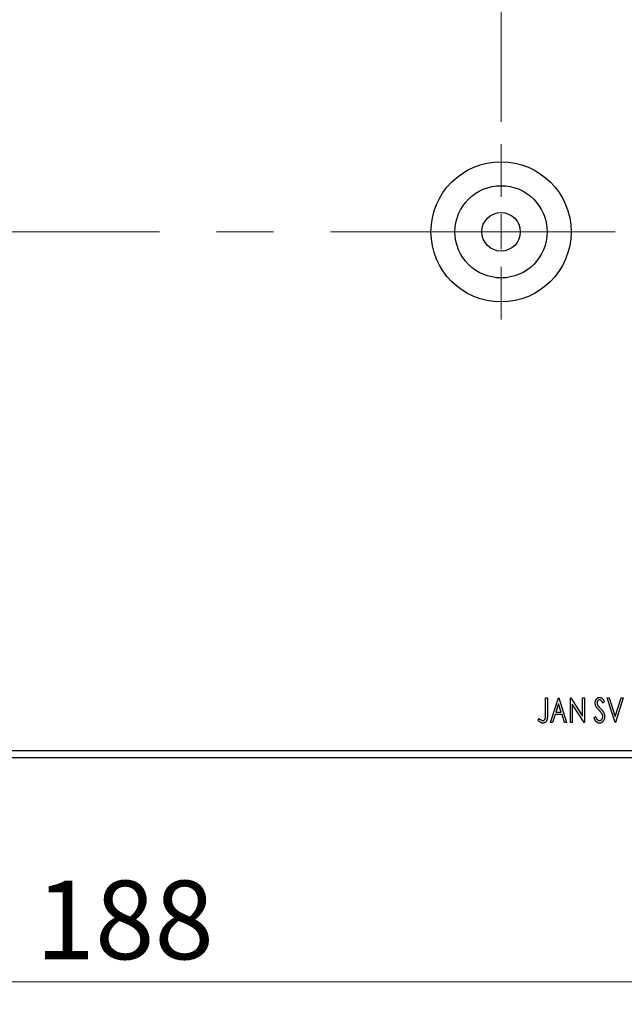
# Model space of a CAD drawing. Units: millimetres. Extents: x 15 to 421, y 5 to 292.
# Drawn here: x 281 to 308, y 136 to 180 of the extents above; entities that cross this region are included whole.
import ezdxf

# ---------------------------------------------------------------- set-up
doc = ezdxf.new("R2010")
doc.units = ezdxf.units.MM
doc.linetypes.add('CENTERX2', pattern=[20.32, 12.7, -2.54, 2.54, -2.54])
doc.styles.add('SLDTEXTSTYLE0', font='TXT', dxfattribs={"width": 0.75})
doc.dimstyles.new('SLDDIMSTYLE0', dxfattribs={"dimtxt": 3.5, "dimasz": 3.302, "dimexe": 0, "dimexo": 0.0625, "dimgap": 0.875, "dimtad": 1, "dimdec": 0, "dimlfac": 3.2, "dimrnd": 1e-09, "dimzin": 12, "dimdsep": 46, "dimtxsty": 'SLDTEXTSTYLE0', "dimsah": 1, "dimcen": 0.09, "dimadec": 0, "dimazin": 3, "dimtfac": 1, "dimtdec": 0, "dimtofl": 0, "dimtmove": 0, "dimatfit": 3, "dimfxl": 1, "dimfrac": 2, "dimtolj": 1, "dimtzin": 12, "dimarcsym": 0})
doc.dimstyles.new('SLDDIMSTYLE4', dxfattribs={"dimtxt": 3.5, "dimasz": 3.302, "dimexe": 0, "dimexo": 0.0625, "dimgap": 0.875, "dimtad": 1, "dimdec": 0, "dimlfac": 3.2, "dimrnd": 1e-09, "dimzin": 12, "dimdsep": 46, "dimtxsty": 'SLDTEXTSTYLE0', "dimsah": 1, "dimcen": 0.09, "dimadec": 0, "dimazin": 3, "dimtfac": 1, "dimtmove": 0, "dimatfit": 0, "dimfxl": 1, "dimfrac": 2, "dimtolj": 1, "dimtzin": 12, "dimarcsym": 0})

# ---------------------------------------------------------------- blocks, each defined once
blk = doc.blocks.new('_D_8')
at = {"color": 7, "linetype": 'Continuous', "lineweight": 0}
for p, q in [((255.94, 146.185), (255.94, 136.185)), ((314.69, 146.185), (314.69, 136.185)), ((255.94, 137.185), (314.69, 137.185))]:
    blk.add_line(p, q, dxfattribs=at)
at = {"color": 7, "linetype": 'Continuous', "lineweight": 18}
for points in [[(255.94, 137.185), (259.242, 136.677), (259.242, 137.693)], [(314.69, 137.185), (311.388, 137.693), (311.388, 136.677)]]:
    blk.add_solid(points, dxfattribs=at)
at = {"color": 7, "linetype": 'Continuous', "lineweight": 18, "insert": (281.436, 141.697), "char_height": 3.5, "attachment_point": 1, "style": 'SLDTEXTSTYLE0'}
blk.add_mtext('188', dxfattribs=at)
blk = doc.blocks.new('_D_9')
at = {"color": 7, "linetype": 'Continuous', "lineweight": 0}
for p, q in [((302.19, 175.529), (302.19, 203.185)), ((314.69, 191.154), (314.69, 203.185)), ((302.19, 202.185), (295.84, 202.185)), ((302.19, 202.185), (314.69, 202.185)), ((314.69, 202.185), (321.04, 202.185))]:
    blk.add_line(p, q, dxfattribs=at)
at = {"color": 7, "linetype": 'Continuous', "lineweight": 18}
for points in [[(302.19, 202.185), (298.888, 202.693), (298.888, 201.677)], [(314.69, 202.185), (317.992, 201.677), (317.992, 202.693)]]:
    blk.add_solid(points, dxfattribs=at)
at = {"color": 7, "linetype": 'Continuous', "lineweight": 18, "insert": (305.854, 206.697), "char_height": 3.5, "attachment_point": 1, "style": 'SLDTEXTSTYLE0'}
blk.add_mtext('40', dxfattribs=at)
blk = doc.blocks.new('SW_CENTERMARKSYMBOL_10')
at = {"color": 0, "linetype": 'Continuous', "lineweight": 18}
for p, q in [((0, 1.5625), (0, 3.90625)), ((0, 0), (0, 0.78125)), ((-1.5625, 0), (-3.90625, 0)), ((0, 0), (-0.78125, 0)), ((0, 0), (0, -0.78125)), ((0, 0), (0.78125, 0)), ((1.5625, 0), (3.90625, 0)), ((0, -1.5625), (0, -3.90625))]:
    blk.add_line(p, q, dxfattribs=at)

msp = doc.modelspace()

# ---------------------------------------------------------------- linework, layer by layer
at = {"color": 7, "linetype": 'CENTERX2', "lineweight": 18}
msp.add_line((253.94, 170.6225), (316.69, 170.6225), dxfattribs=at)
at = {"color": 7, "linetype": 'Continuous', "lineweight": 25}
for p, q in [((304.1732, 149.8413), (304.2573, 149.8413)), ((304.1732, 149.1136), (304.1732, 149.8413)), ((304.2573, 149.8413), (304.2573, 149.1027)), ((304.3975, 148.7475), (304.7481, 149.8413)), ((304.7481, 149.8413), (304.7621, 149.8413)), ((304.7621, 149.8413), (305.1127, 148.7475)), ((305.2809, 149.8413), (305.2987, 149.8413)), ((305.2809, 148.7475), (305.2809, 149.8413)), ((305.2987, 149.8413), (305.8278, 149.0255)), ((305.8278, 149.8413), (305.912, 149.8413)), ((305.8278, 149.0255), (305.8278, 149.8413)), ((305.912, 149.8413), (305.912, 148.7475)), ((306.7954, 149.6842), (306.7296, 149.6169)), ((306.9216, 149.8413), (307.0132, 149.8413)), ((307.2721, 148.7475), (306.9216, 149.8413)), ((307.0132, 149.8413), (307.2791, 149.0115)), ((307.2791, 149.0115), (307.5451, 149.8413)), ((307.6367, 149.8413), (307.2862, 148.7475)), ((307.5451, 149.8413), (307.6367, 149.8413)), ((304.7549, 149.5775), (304.6374, 149.2102)), ((304.8728, 149.2102), (304.7549, 149.5775)), ((305.3651, 149.5612), (305.3651, 148.7475)), ((305.8929, 148.7475), (305.3651, 149.5612)), ((303.8507, 148.8457), (303.8934, 148.9298)), ((304.6015, 149.0981), (304.4891, 148.7475)), ((304.9087, 149.0981), (304.6015, 149.0981)), ((304.6374, 149.2102), (304.8728, 149.2102)), ((305.0211, 148.7475), (304.9087, 149.0981)), ((306.3326, 148.9585), (306.401, 149.0139)), ((304.4891, 148.7475), (304.3975, 148.7475)), ((305.1127, 148.7475), (305.0211, 148.7475)), ((305.3651, 148.7475), (305.2809, 148.7475)), ((305.912, 148.7475), (305.8929, 148.7475)), ((307.2862, 148.7475), (307.2721, 148.7475)), ((255.94, 147.4975), (314.69, 147.4975)), ((255.94, 147.185), (314.69, 147.185))]:
    msp.add_line(p, q, dxfattribs=at)
for radius in [3.125, 2.0562, 0.8594]:
    msp.add_circle((302.19, 170.6225), radius, dxfattribs=at)
for points, knots in [([(306.3887, 149.614), (306.389, 149.6256), (306.3895, 149.6484), (306.3945, 149.6817), (306.4024, 149.7135), (306.4132, 149.7434), (306.427, 149.7711), (306.4433, 149.7961), (306.4628, 149.8175), (306.4841, 149.836), (306.5075, 149.8506), (306.532, 149.8617), (306.5579, 149.8679), (306.5754, 149.8688), (306.5842, 149.8693)], [0, 0, 0, 0, 0.0970748, 0.1913439, 0.2824507, 0.371966, 0.4584327, 0.5416784, 0.6216558, 0.7008806, 0.7783697, 0.8528441, 0.9260892, 1, 1, 1, 1]), ([(306.5831, 149.7571), (306.5752, 149.7567), (306.5599, 149.7559), (306.5384, 149.7478), (306.5192, 149.7348), (306.5028, 149.7173), (306.4894, 149.6962), (306.4797, 149.6724), (306.474, 149.6462), (306.4732, 149.628), (306.4729, 149.6186)], [0, 0, 0, 0, 0.1184078, 0.2319401, 0.3456516, 0.4682545, 0.5946307, 0.7231764, 0.8574296, 1, 1, 1, 1]), ([(306.7296, 149.6169), (306.726, 149.6238), (306.7189, 149.637), (306.7081, 149.6556), (306.6979, 149.6725), (306.688, 149.6875), (306.6786, 149.7006), (306.6696, 149.7122), (306.6609, 149.7217), (306.6502, 149.7319), (306.6367, 149.742), (306.6196, 149.7508), (306.6015, 149.7561), (306.5892, 149.7568), (306.5831, 149.7571)], [0, 0, 0, 0, 0.1097607, 0.210457, 0.3030439, 0.386733, 0.4624946, 0.5304581, 0.5914886, 0.6437614, 0.7383907, 0.8269775, 0.9133974, 1, 1, 1, 1]), ([(306.5842, 149.8693), (306.5936, 149.8688), (306.6124, 149.868), (306.6399, 149.8601), (306.6663, 149.8473), (306.6873, 149.8329), (306.7036, 149.8185), (306.7164, 149.8056), (306.729, 149.7902), (306.7423, 149.7732), (306.7552, 149.7538), (306.7687, 149.7326), (306.7819, 149.709), (306.7908, 149.6926), (306.7954, 149.6842)], [0, 0, 0, 0, 0.09503168, 0.19014107, 0.28774336, 0.39094796, 0.44703426, 0.50823369, 0.57491012, 0.64770286, 0.7264879, 0.81124831, 0.90235566, 1, 1, 1, 1]), ([(306.4319, 149.4475), (306.4252, 149.4604), (306.412, 149.4862), (306.3987, 149.5275), (306.3901, 149.5702), (306.3892, 149.5993), (306.3887, 149.614)], [0, 0, 0, 0, 0.2502772, 0.4985665, 0.7462313, 1, 1, 1, 1]), ([(306.5583, 149.2988), (306.5501, 149.307), (306.5345, 149.3227), (306.513, 149.346), (306.4933, 149.3671), (306.4765, 149.3867), (306.4618, 149.4044), (306.4493, 149.4201), (306.4397, 149.4344), (306.4343, 149.4434), (306.4319, 149.4475)], [0, 0, 0, 0, 0.1773563, 0.3397571, 0.4871564, 0.6189278, 0.7366281, 0.8387592, 0.9266456, 1, 1, 1, 1]), ([(306.4729, 149.6186), (306.4734, 149.607), (306.4746, 149.5837), (306.4816, 149.5549), (306.4903, 149.5321), (306.4995, 149.5145), (306.5104, 149.4958), (306.5191, 149.4837), (306.5237, 149.4773)], [0, 0, 0, 0, 0.2285306, 0.4568097, 0.5765258, 0.7065777, 0.8466134, 1, 1, 1, 1]), ([(306.5237, 149.4773), (306.5253, 149.4752), (306.5293, 149.4701), (306.5368, 149.462), (306.5463, 149.4514), (306.5583, 149.439), (306.5723, 149.4241), (306.5888, 149.4076), (306.6074, 149.3887), (306.6206, 149.3754), (306.6275, 149.3684)], [0, 0, 0, 0, 0.0538735, 0.1280902, 0.2208097, 0.3371504, 0.472011, 0.6274237, 0.80342, 1, 1, 1, 1]), ([(306.6976, 149.1244), (306.6942, 149.1306), (306.6871, 149.1436), (306.6744, 149.1631), (306.6599, 149.1835), (306.6436, 149.2049), (306.625, 149.2271), (306.6046, 149.2503), (306.5823, 149.2744), (306.5665, 149.2905), (306.5583, 149.2988)], [0, 0, 0, 0, 0.0954913, 0.1988784, 0.310435, 0.4311541, 0.5596598, 0.6976038, 0.8443511, 1, 1, 1, 1]), ([(306.6275, 149.3684), (306.6359, 149.3598), (306.6522, 149.343), (306.6752, 149.3177), (306.6963, 149.2933), (306.7151, 149.2693), (306.7321, 149.2463), (306.7471, 149.224), (306.7598, 149.2023), (306.774, 149.1746), (306.7879, 149.1402), (306.8005, 149.0988), (306.808, 149.0571), (306.8089, 149.0293), (306.8094, 149.0155)], [0, 0, 0, 0, 0.0884709, 0.1720727, 0.2512661, 0.3258043, 0.3957073, 0.46152, 0.5231185, 0.5809823, 0.6900491, 0.7953609, 0.8983621, 1, 1, 1, 1]), ([(304.0573, 148.7195), (304.0489, 148.7198), (304.0321, 148.7205), (304.0072, 148.7261), (303.9823, 148.7346), (303.9574, 148.7472), (303.932, 148.7643), (303.9057, 148.7865), (303.8782, 148.814), (303.8602, 148.8347), (303.8507, 148.8457)], [0, 0, 0, 0, 0.1000151, 0.2011156, 0.3049077, 0.4144967, 0.5344051, 0.6711115, 0.8264418, 1, 1, 1, 1]), ([(303.8934, 148.9298), (303.9037, 148.9206), (303.9229, 148.9034), (303.9515, 148.8809), (303.9767, 148.8619), (303.9935, 148.852), (304.0012, 148.8474)], [0, 0, 0, 0, 0.30390477, 0.5700153, 0.80314486, 1, 1, 1, 1]), ([(304.0012, 148.8474), (304.0058, 148.8451), (304.0148, 148.8405), (304.0287, 148.8353), (304.0426, 148.8324), (304.0519, 148.8319), (304.0564, 148.8316)], [0, 0, 0, 0, 0.2686451, 0.5220075, 0.7650195, 1, 1, 1, 1]), ([(304.0564, 148.8316), (304.0622, 148.832), (304.0738, 148.8326), (304.0907, 148.8382), (304.1067, 148.847), (304.1213, 148.8594), (304.135, 148.8743), (304.1461, 148.8922), (304.1555, 148.9121), (304.1611, 148.9307), (304.1645, 148.9478), (304.1669, 148.9635), (304.1687, 148.9819), (304.1705, 149.003), (304.1718, 149.0268), (304.1726, 149.0534), (304.173, 149.0826), (304.1731, 149.103), (304.1732, 149.1136)], [0, 0, 0, 0, 0.0514304, 0.1030522, 0.1555203, 0.2125772, 0.2726604, 0.3341106, 0.3984392, 0.4668695, 0.5058665, 0.5530424, 0.6077611, 0.6701563, 0.7408631, 0.8192782, 0.9054328, 1, 1, 1, 1]), ([(304.2573, 149.1027), (304.2573, 149.089), (304.2573, 149.0628), (304.2561, 149.025), (304.2547, 148.9905), (304.2525, 148.9593), (304.2498, 148.9313), (304.2461, 148.9064), (304.2425, 148.8848), (304.236, 148.8608), (304.2264, 148.8343), (304.2115, 148.8056), (304.1929, 148.7804), (304.1713, 148.7586), (304.1465, 148.741), (304.119, 148.7284), (304.0889, 148.7207), (304.068, 148.7199), (304.0573, 148.7195)], [0, 0, 0, 0, 0.08389911, 0.16109984, 0.23205638, 0.29592274, 0.3536456, 0.40484896, 0.44999369, 0.48851771, 0.55736057, 0.62278534, 0.68631674, 0.74913121, 0.81062272, 0.87185179, 0.93431117, 1, 1, 1, 1]), ([(306.5785, 148.7195), (306.5723, 148.7196), (306.5602, 148.7199), (306.5422, 148.7228), (306.5246, 148.7267), (306.5076, 148.7331), (306.4908, 148.7406), (306.4747, 148.7503), (306.4589, 148.7614), (306.4435, 148.7745), (306.4284, 148.7895), (306.4138, 148.8069), (306.3995, 148.8265), (306.3856, 148.8485), (306.3718, 148.8727), (306.3582, 148.8991), (306.3451, 148.9279), (306.3369, 148.9481), (306.3326, 148.9585)], [0, 0, 0, 0, 0.0504011, 0.0994769, 0.1487573, 0.1984261, 0.2485735, 0.2993509, 0.3522316, 0.4070993, 0.4647351, 0.5268175, 0.5928694, 0.6640262, 0.7399998, 0.8214849, 0.9078409, 1, 1, 1, 1]), ([(306.401, 149.0139), (306.407, 148.9996), (306.4185, 148.9723), (306.4383, 148.9352), (306.4586, 148.9036), (306.4796, 148.8776), (306.5014, 148.8571), (306.5242, 148.8426), (306.548, 148.8333), (306.5643, 148.8322), (306.5723, 148.8316)], [0, 0, 0, 0, 0.17679116, 0.33562183, 0.47712422, 0.60266862, 0.71421499, 0.81524755, 0.9089404, 1, 1, 1, 1]), ([(306.5723, 148.8316), (306.5792, 148.8319), (306.5929, 148.8324), (306.613, 148.8376), (306.6325, 148.8455), (306.6509, 148.8568), (306.6683, 148.8703), (306.6831, 148.8869), (306.6963, 148.9051), (306.7066, 148.9256), (306.7149, 148.9474), (306.7207, 148.97), (306.7248, 148.9933), (306.7251, 149.009), (306.7253, 149.017)], [0, 0, 0, 0, 0.0773839, 0.1534457, 0.2315016, 0.3128802, 0.3958337, 0.4783391, 0.56194, 0.6478588, 0.7356823, 0.8230981, 0.9104213, 1, 1, 1, 1]), ([(306.8094, 149.0155), (306.8092, 149.0057), (306.8087, 148.9863), (306.8056, 148.9578), (306.8004, 148.9302), (306.7929, 148.9037), (306.7835, 148.878), (306.7718, 148.8534), (306.7582, 148.8298), (306.7426, 148.8075), (306.7254, 148.787), (306.7073, 148.7689), (306.6881, 148.7536), (306.6679, 148.7412), (306.6469, 148.7316), (306.6249, 148.7244), (306.602, 148.7201), (306.5864, 148.7197), (306.5785, 148.7195)], [0, 0, 0, 0, 0.0707021, 0.1396422, 0.2067536, 0.2730229, 0.3387467, 0.4040781, 0.4692816, 0.5355426, 0.600284, 0.661802, 0.7203493, 0.7766872, 0.8323675, 0.8872254, 0.9429681, 1, 1, 1, 1]), ([(306.7253, 149.017), (306.7249, 149.0261), (306.7241, 149.0444), (306.7191, 149.0716), (306.7101, 149.0984), (306.7019, 149.1156), (306.6976, 149.1244)], [0, 0, 0, 0, 0.2432962, 0.4902288, 0.739756, 1, 1, 1, 1])]:
    msp.add_open_spline(points, degree=3, knots=knots, dxfattribs=at)

# ---------------------------------------------------------------- block references
at = {"color": 7, "linetype": 'Continuous', "lineweight": 0}
msp.add_blockref('SW_CENTERMARKSYMBOL_10', (302.19, 170.6225), dxfattribs=at)

# ---------------------------------------------------------------- dimensions: what is measured, and where the dimension line sits
at = {"color": 7, "linetype": 'Continuous', "lineweight": 18}
for base, p1, p2, dimstyle, picture, middle in [((314.69, 202.185), (302.19, 174.5288), (314.69, 190.1538), 'SLDDIMSTYLE4', '_D_9', (308.44, 202.185)), ((314.69, 137.185), (255.94, 147.185), (314.69, 147.185), 'SLDDIMSTYLE0', '_D_8', (285.315, 137.185))]:
    dim = msp.add_linear_dim(base=base, p1=p1, p2=p2, dimstyle=dimstyle, dxfattribs=at)
    dim.commit()
    dim.dimension.update_dxf_attribs({"geometry": picture, "text_midpoint": middle, "dimtype": 160})

doc.saveas('drawing.dxf')
